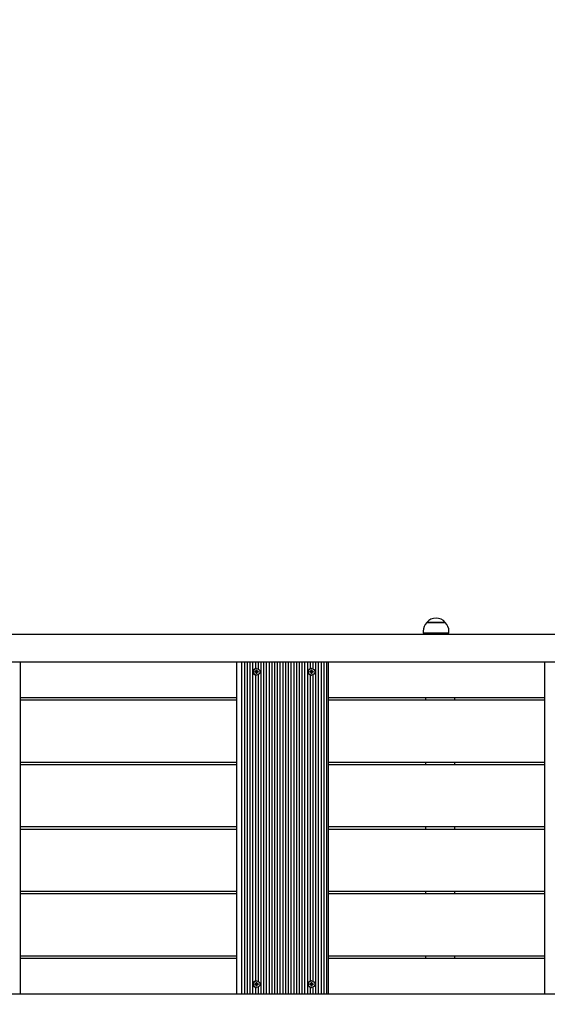
# Model space of a CAD drawing. Units: millimetres. Extents: x 7.7 to 23.6, y 2.3 to 17.7.
# Drawn here: x 15.1 to 15.9, y 13 to 14.4 of the extents above; entities that cross this region are included whole.
import ezdxf

# ---------------------------------------------------------------- set-up
doc = ezdxf.new("R2010")
doc.units = ezdxf.units.MM
doc.header["$LTSCALE"] = 130
doc.header["$PDSIZE"] = -1
doc.linetypes.add('SLD-Сплошная', pattern=[0])
doc.layers.add('ПРИМЕЧАНИЯ', color=7, linetype='SLD-Сплошная')
doc.styles.add('SLDTEXTSTYLE1', font='isocpeui_0.ttf')
doc.dimstyles.new('SLDDIMSTYLE2', dxfattribs={"dimtxt": 0.39, "dimasz": 0.39, "dimexe": 0, "dimexo": 0.0625, "dimgap": 0.0975, "dimtad": 2, "dimrnd": 1e-09, "dimzin": 12, "dimdsep": 46, "dimtxsty": 'SLDTEXTSTYLE1', "dimsah": 1, "dimcen": 0.09, "dimadec": 0, "dimazin": 3, "dimtfac": 1, "dimtdec": 3, "dimtofl": 0, "dimtmove": 0, "dimatfit": 3, "dimfxl": 1, "dimfrac": 2, "dimtolj": 1, "dimtzin": 12, "dimarcsym": 0})

# ---------------------------------------------------------------- blocks, each defined once
blk = doc.blocks.new('_D_9')
at = {"layer": 'Defpoints', "color": 0, "transparency": 16777216}
for p in [(7.7333, 13.6459), (20.3085, 12.9879), (20.3085, 2.3415)]:
    blk.add_point(p, dxfattribs=at)
at = {"layer": 'ПРИМЕЧАНИЯ', "color": 0, "lineweight": -2, "transparency": 16777216}
for p, q in [((7.7333, 13.5834), (7.7333, 2.3415)), ((20.3085, 12.9254), (20.3085, 2.3415)), ((8.1233, 2.3415), (19.9185, 2.3415))]:
    blk.add_line(p, q, dxfattribs=at)
at = {"layer": 'ПРИМЕЧАНИЯ', "color": 0, "transparency": 16777216}
for points in [[(8.1233, 2.4065), (8.1233, 2.2765), (7.7333, 2.3415)], [(19.9185, 2.4065), (19.9185, 2.2765), (20.3085, 2.3415)]]:
    blk.add_solid(points, dxfattribs=at)
at = {"layer": 'ПРИМЕЧАНИЯ', "color": 0, "transparency": 16777216, "insert": (14.0958, 2.829), "char_height": 0.39, "attachment_point": 2, "style": 'SLDTEXTSTYLE1'}
blk.add_mtext('\\A1;12.58', dxfattribs=at)
blk = doc.blocks.new('_D_10')
at = {"layer": 'Defpoints', "color": 0, "transparency": 16777216}
for p in [(16.7213, 17.7354), (10.7958, 6.2179), (23.5182, 6.2179)]:
    blk.add_point(p, dxfattribs=at)
at = {"layer": 'ПРИМЕЧАНИЯ', "color": 0, "lineweight": -2, "transparency": 16777216}
for p, q in [((16.7838, 17.7354), (23.5182, 17.7354)), ((23.5182, 17.3454), (23.5182, 6.6079)), ((10.8583, 6.2179), (23.5182, 6.2179))]:
    blk.add_line(p, q, dxfattribs=at)
at = {"layer": 'ПРИМЕЧАНИЯ', "color": 0, "transparency": 16777216}
for points in [[(23.4532, 17.3454), (23.5832, 17.3454), (23.5182, 17.7354)], [(23.4532, 6.6079), (23.5832, 6.6079), (23.5182, 6.2179)]]:
    blk.add_solid(points, dxfattribs=at)
at = {"layer": 'ПРИМЕЧАНИЯ', "color": 0, "transparency": 16777216, "insert": (23.0307, 11.9488), "char_height": 0.39, "attachment_point": 2, "rotation": 90, "style": 'SLDTEXTSTYLE1'}
blk.add_mtext('\\A1;11.52', dxfattribs=at)
blk = doc.blocks.new('*D27')
at = {"layer": 'Defpoints', "color": 0, "transparency": 16777216}
for p in [(17.2383, 15.7354), (22.1609, 15.7354), (11.0441, 8.1527)]:
    blk.add_point(p, dxfattribs=at)
at = {"layer": 'ПРИМЕЧАНИЯ', "color": 0, "lineweight": -2, "transparency": 16777216}
for p, q in [((17.3008, 15.7354), (22.1609, 15.7354)), ((22.1609, 8.5427), (22.1609, 15.3454)), ((11.1066, 8.1527), (22.1609, 8.1527))]:
    blk.add_line(p, q, dxfattribs=at)
at = {"layer": 'ПРИМЕЧАНИЯ', "color": 0, "transparency": 16777216}
for points in [[(22.0959, 15.3454), (22.2259, 15.3454), (22.1609, 15.7354)], [(22.0959, 8.5427), (22.2259, 8.5427), (22.1609, 8.1527)]]:
    blk.add_solid(points, dxfattribs=at)
at = {"layer": 'ПРИМЕЧАНИЯ', "color": 0, "transparency": 16777216, "insert": (21.8659, 11.9372), "char_height": 0.39, "attachment_point": 5, "rotation": 90, "style": 'SLDTEXTSTYLE1'}
blk.add_mtext('\\A1;7.58', dxfattribs=at)

msp = doc.modelspace()

# ---------------------------------------------------------------- linework, layer by layer
at = {"color": 7, "linetype": 'SLD-Сплошная', "lineweight": 25}
for p, q in [((15.6909, 13.5614), (15.7146, 13.5614)), ((15.7176, 13.5614), (15.6909, 13.5614)), ((15.7146, 13.5614), (15.7176, 13.5614)), ((15.6857, 13.5489), (15.6857, 13.5459)), ((15.7229, 13.5459), (15.6857, 13.5459)), ((15.6993, 13.5459), (15.6993, 13.5444)), ((15.7093, 13.5444), (15.7093, 13.5459)), ((15.7229, 13.5459), (15.7229, 13.5489)), ((14.9349, 13.5444), (16.4933, 13.5444)), ((16.4933, 13.5044), (14.9349, 13.5044)), ((15.1059, 13.0264), (15.1059, 13.5044)), ((15.4173, 13.0264), (15.4173, 13.5044)), ((15.4249, 13.0264), (15.4249, 13.5044)), ((15.4288, 13.0264), (15.4288, 13.5044)), ((15.4328, 13.0264), (15.4328, 13.5044)), ((15.4367, 13.0264), (15.4367, 13.5044)), ((15.4407, 13.0264), (15.4407, 13.5044)), ((15.4446, 13.495), (15.4446, 13.5044)), ((15.4485, 13.4944), (15.4485, 13.5044)), ((15.4525, 13.0264), (15.4525, 13.5044)), ((15.4564, 13.0264), (15.4564, 13.5044)), ((15.4604, 13.0264), (15.4604, 13.5044)), ((15.4643, 13.0264), (15.4643, 13.5044)), ((15.4682, 13.0264), (15.4682, 13.5044)), ((15.4722, 13.0264), (15.4722, 13.5044)), ((15.4761, 13.0264), (15.4761, 13.5044)), ((15.4801, 13.0264), (15.4801, 13.5044)), ((15.484, 13.0264), (15.484, 13.5044)), ((15.488, 13.0264), (15.488, 13.5044)), ((15.4919, 13.0264), (15.4919, 13.5044)), ((15.4958, 13.0264), (15.4958, 13.5044)), ((15.4998, 13.0264), (15.4998, 13.5044)), ((15.5037, 13.0264), (15.5037, 13.5044)), ((15.5077, 13.0264), (15.5077, 13.5044)), ((15.5116, 13.0264), (15.5116, 13.5044)), ((15.5155, 13.0264), (15.5155, 13.5044)), ((15.5195, 13.0264), (15.5195, 13.5044)), ((15.5234, 13.495), (15.5234, 13.5044)), ((15.5274, 13.4944), (15.5274, 13.5044)), ((15.5313, 13.0264), (15.5313, 13.5044)), ((15.5352, 13.0264), (15.5352, 13.5044)), ((15.5392, 13.0264), (15.5392, 13.5044)), ((15.5431, 13.0264), (15.5431, 13.5044)), ((15.5471, 13.0264), (15.5471, 13.5044)), ((15.5494, 13.0264), (15.5494, 13.5044)), ((15.8608, 13.0264), (15.8608, 13.5044)), ((15.4436, 13.4909), (15.4448, 13.4909)), ((15.4436, 13.4899), (15.4436, 13.4909)), ((15.4448, 13.4899), (15.4436, 13.4899)), ((15.4445, 13.4899), (15.4445, 13.4909)), ((15.4448, 13.4916), (15.4454, 13.4912)), ((15.4451, 13.491), (15.4448, 13.4916)), ((15.4448, 13.4892), (15.4451, 13.4898)), ((15.4454, 13.4895), (15.4448, 13.4892)), ((15.4455, 13.4928), (15.4465, 13.4928)), ((15.4455, 13.4916), (15.4455, 13.4928)), ((15.4455, 13.4915), (15.4461, 13.4915)), ((15.4461, 13.4893), (15.4455, 13.4893)), ((15.4455, 13.4879), (15.4455, 13.4892)), ((15.446, 13.4952), (15.4459, 13.4952)), ((15.4461, 13.4916), (15.4465, 13.4928)), ((15.4461, 13.4892), (15.4465, 13.4879)), ((15.4463, 13.4911), (15.4472, 13.4916)), ((15.4463, 13.4897), (15.4472, 13.4892)), ((15.4465, 13.4928), (15.4465, 13.4916)), ((15.4465, 13.4892), (15.4465, 13.4879)), ((15.4466, 13.4912), (15.4472, 13.4916)), ((15.4472, 13.4892), (15.4466, 13.4895)), ((15.4467, 13.4909), (15.4467, 13.4899)), ((15.4472, 13.4916), (15.4468, 13.491)), ((15.4468, 13.4909), (15.4472, 13.4909)), ((15.4468, 13.4899), (15.4472, 13.4899)), ((15.4468, 13.4898), (15.4472, 13.4892)), ((15.4472, 13.4909), (15.4484, 13.4909)), ((15.4484, 13.4899), (15.4472, 13.4899)), ((15.4484, 13.4909), (15.4484, 13.4899)), ((15.5224, 13.4909), (15.5236, 13.4909)), ((15.5224, 13.4899), (15.5224, 13.4909)), ((15.5236, 13.4899), (15.5224, 13.4899)), ((15.5233, 13.4899), (15.5233, 13.4909)), ((15.5236, 13.4916), (15.5242, 13.4912)), ((15.524, 13.491), (15.5236, 13.4916)), ((15.5236, 13.4892), (15.524, 13.4898)), ((15.5242, 13.4895), (15.5236, 13.4892)), ((15.5243, 13.4928), (15.5253, 13.4928)), ((15.5243, 13.4916), (15.5243, 13.4928)), ((15.5243, 13.4915), (15.5249, 13.4915)), ((15.5249, 13.4893), (15.5243, 13.4893)), ((15.5243, 13.4879), (15.5243, 13.4892)), ((15.5248, 13.4952), (15.5247, 13.4952)), ((15.5249, 13.4916), (15.5253, 13.4928)), ((15.5249, 13.4892), (15.5253, 13.4879)), ((15.5251, 13.4911), (15.526, 13.4916)), ((15.5251, 13.4897), (15.526, 13.4892)), ((15.5253, 13.4928), (15.5253, 13.4916)), ((15.5253, 13.4892), (15.5253, 13.4879)), ((15.5254, 13.4912), (15.526, 13.4916)), ((15.526, 13.4892), (15.5254, 13.4895)), ((15.5255, 13.4909), (15.5255, 13.4899)), ((15.526, 13.4916), (15.5257, 13.491)), ((15.5257, 13.4909), (15.526, 13.4909)), ((15.5257, 13.4899), (15.526, 13.4899)), ((15.5257, 13.4898), (15.526, 13.4892)), ((15.526, 13.4909), (15.5272, 13.4909)), ((15.5272, 13.4899), (15.526, 13.4899)), ((15.5272, 13.4909), (15.5272, 13.4899)), ((15.4446, 13.045), (15.4446, 13.4858)), ((15.4465, 13.4879), (15.4455, 13.4879)), ((15.4459, 13.4856), (15.446, 13.4856)), ((15.4485, 13.0444), (15.4485, 13.4863)), ((15.5234, 13.045), (15.5234, 13.4858)), ((15.5253, 13.4879), (15.5243, 13.4879)), ((15.5247, 13.4856), (15.5248, 13.4856)), ((15.5274, 13.0444), (15.5274, 13.4863)), ((15.4173, 13.4529), (15.1059, 13.4529)), ((15.1059, 13.4499), (15.4173, 13.4499)), ((15.8608, 13.4529), (15.5494, 13.4529)), ((15.5494, 13.4499), (15.8608, 13.4499)), ((15.6893, 13.4529), (15.6893, 13.4499)), ((15.7312, 13.4499), (15.7312, 13.4529)), ((15.4173, 13.3599), (15.1059, 13.3599)), ((15.1059, 13.3569), (15.4173, 13.3569)), ((15.8608, 13.3599), (15.5494, 13.3599)), ((15.5494, 13.3569), (15.8608, 13.3569)), ((15.6893, 13.3599), (15.6893, 13.3569)), ((15.7312, 13.3569), (15.7312, 13.3599)), ((15.4173, 13.2669), (15.1059, 13.2669)), ((15.1059, 13.2639), (15.4173, 13.2639)), ((15.8608, 13.2669), (15.5494, 13.2669)), ((15.5494, 13.2639), (15.8608, 13.2639)), ((15.6893, 13.2669), (15.6893, 13.2639)), ((15.7312, 13.2639), (15.7312, 13.2669)), ((15.4173, 13.1739), (15.1059, 13.1739)), ((15.1059, 13.1709), (15.4173, 13.1709)), ((15.8608, 13.1739), (15.5494, 13.1739)), ((15.5494, 13.1709), (15.8608, 13.1709)), ((15.6893, 13.1739), (15.6893, 13.1709)), ((15.7312, 13.1709), (15.7312, 13.1739)), ((15.4173, 13.0809), (15.1059, 13.0809)), ((15.1059, 13.0779), (15.4173, 13.0779)), ((15.8608, 13.0809), (15.5494, 13.0809)), ((15.5494, 13.0779), (15.8608, 13.0779)), ((15.6893, 13.0809), (15.6893, 13.0779)), ((15.7312, 13.0779), (15.7312, 13.0809)), ((15.4436, 13.0409), (15.4448, 13.0409)), ((15.4436, 13.0399), (15.4436, 13.0409)), ((15.4448, 13.0399), (15.4436, 13.0399)), ((15.4445, 13.0399), (15.4445, 13.0409)), ((15.4446, 13.0264), (15.4446, 13.0358)), ((15.4448, 13.0416), (15.4454, 13.0412)), ((15.4451, 13.041), (15.4448, 13.0416)), ((15.4448, 13.0392), (15.4451, 13.0398)), ((15.4454, 13.0395), (15.4448, 13.0392)), ((15.4455, 13.0416), (15.4455, 13.0428)), ((15.4455, 13.0428), (15.4465, 13.0428)), ((15.4455, 13.0415), (15.4461, 13.0415)), ((15.4461, 13.0393), (15.4455, 13.0393)), ((15.4455, 13.0379), (15.4455, 13.0392)), ((15.4465, 13.0379), (15.4455, 13.0379)), ((15.446, 13.0452), (15.4459, 13.0452)), ((15.4459, 13.0356), (15.446, 13.0356)), ((15.4461, 13.0416), (15.4465, 13.0428)), ((15.4461, 13.0392), (15.4465, 13.0379)), ((15.4463, 13.0411), (15.4472, 13.0416)), ((15.4463, 13.0397), (15.4472, 13.0392)), ((15.4465, 13.0428), (15.4465, 13.0416)), ((15.4465, 13.0392), (15.4465, 13.0379)), ((15.4466, 13.0412), (15.4472, 13.0416)), ((15.4472, 13.0392), (15.4466, 13.0395)), ((15.4467, 13.0409), (15.4467, 13.0399)), ((15.4472, 13.0416), (15.4468, 13.041)), ((15.4468, 13.0409), (15.4472, 13.0409)), ((15.4468, 13.0399), (15.4472, 13.0399)), ((15.4468, 13.0398), (15.4472, 13.0392)), ((15.4472, 13.0409), (15.4484, 13.0409)), ((15.4484, 13.0399), (15.4472, 13.0399)), ((15.4484, 13.0409), (15.4484, 13.0399)), ((15.4485, 13.0264), (15.4485, 13.0363)), ((15.5224, 13.0409), (15.5236, 13.0409)), ((15.5224, 13.0399), (15.5224, 13.0409)), ((15.5236, 13.0399), (15.5224, 13.0399)), ((15.5233, 13.0399), (15.5233, 13.0409)), ((15.5234, 13.0264), (15.5234, 13.0358)), ((15.5236, 13.0416), (15.5242, 13.0412)), ((15.524, 13.041), (15.5236, 13.0416)), ((15.5236, 13.0392), (15.524, 13.0398)), ((15.5242, 13.0395), (15.5236, 13.0392)), ((15.5243, 13.0416), (15.5243, 13.0428)), ((15.5243, 13.0428), (15.5253, 13.0428)), ((15.5243, 13.0415), (15.5249, 13.0415)), ((15.5249, 13.0393), (15.5243, 13.0393)), ((15.5243, 13.0379), (15.5243, 13.0392)), ((15.5253, 13.0379), (15.5243, 13.0379)), ((15.5248, 13.0452), (15.5247, 13.0452)), ((15.5247, 13.0356), (15.5248, 13.0356)), ((15.5249, 13.0416), (15.5253, 13.0428)), ((15.5249, 13.0392), (15.5253, 13.0379)), ((15.5251, 13.0411), (15.526, 13.0416)), ((15.5251, 13.0397), (15.526, 13.0392)), ((15.5253, 13.0428), (15.5253, 13.0416)), ((15.5253, 13.0392), (15.5253, 13.0379)), ((15.5254, 13.0412), (15.526, 13.0416)), ((15.526, 13.0392), (15.5254, 13.0395)), ((15.5255, 13.0409), (15.5255, 13.0399)), ((15.526, 13.0416), (15.5257, 13.041)), ((15.5257, 13.0409), (15.526, 13.0409)), ((15.5257, 13.0399), (15.526, 13.0399)), ((15.5257, 13.0398), (15.526, 13.0392)), ((15.526, 13.0409), (15.5272, 13.0409)), ((15.5272, 13.0399), (15.526, 13.0399)), ((15.5272, 13.0409), (15.5272, 13.0399)), ((15.5274, 13.0264), (15.5274, 13.0363)), ((14.9349, 13.0264), (16.4933, 13.0264))]:
    msp.add_line(p, q, dxfattribs=at)
for centre in [(15.446, 13.4903), (15.5248, 13.4903), (15.446, 13.0404), (15.5248, 13.0404)]:
    msp.add_circle(centre, 0.00475, dxfattribs=at)
for centre, radius, start, end in [((15.7032, 13.5489), 0.0175, 134.4352, 180), ((15.7043, 13.5501), 0.0175, 40.3062, 139.6938), ((15.7054, 13.5489), 0.0175, 360, 45.5648), ((15.4459, 13.4904), 0.0048, 90.6643, 269.3357), ((15.4448, 13.4916), 0.000706, 270.0235, 300.4015), ((15.4448, 13.4892), 0.000706, 59.5985, 89.9765), ((15.4448, 13.4916), 0.000733, 330.3973, 0.0223), ((15.4448, 13.4892), 0.000733, 359.9777, 29.6027), ((15.4468, 13.4916), 0.00072, 188.6637, 260.4917), ((15.4468, 13.4892), 0.00072, 99.5083, 171.3363), ((15.4472, 13.4916), 0.000733, 179.9777, 209.6027), ((15.4472, 13.4892), 0.000733, 150.3973, 180.0223), ((15.4472, 13.4916), 0.000706, 239.5985, 269.9765), ((15.4472, 13.4892), 0.000706, 90.0235, 120.4015), ((15.5248, 13.4904), 0.0048, 90.6643, 269.3357), ((15.5236, 13.4916), 0.000706, 270.0235, 300.4015), ((15.5236, 13.4892), 0.000706, 59.5985, 89.9765), ((15.5236, 13.4916), 0.000733, 330.3973, 0.0223), ((15.5236, 13.4892), 0.000733, 359.9777, 29.6027), ((15.5256, 13.4916), 0.00072, 188.6637, 260.4917), ((15.5256, 13.4892), 0.00072, 99.5083, 171.3363), ((15.526, 13.4916), 0.000733, 179.9777, 209.6027), ((15.526, 13.4892), 0.000733, 150.3973, 180.0223), ((15.526, 13.4916), 0.000706, 239.5985, 269.9765), ((15.526, 13.4892), 0.000706, 90.0235, 120.4015), ((15.4459, 13.0404), 0.0048, 90.6643, 269.3357), ((15.4448, 13.0416), 0.000706, 270.0235, 300.4015), ((15.4448, 13.0392), 0.000706, 59.5985, 89.9765), ((15.4448, 13.0416), 0.000733, 330.3973, 0.0223), ((15.4448, 13.0392), 0.000733, 359.9777, 29.6027), ((15.4468, 13.0416), 0.00072, 188.6637, 260.4917), ((15.4468, 13.0392), 0.00072, 99.5083, 171.3363), ((15.4472, 13.0416), 0.000733, 179.9777, 209.6027), ((15.4472, 13.0392), 0.000733, 150.3973, 180.0223), ((15.4472, 13.0416), 0.000706, 239.5985, 269.9765), ((15.4472, 13.0392), 0.000706, 90.0235, 120.4015), ((15.5248, 13.0404), 0.0048, 90.6643, 269.3357), ((15.5236, 13.0416), 0.000706, 270.0235, 300.4015), ((15.5236, 13.0392), 0.000706, 59.5985, 89.9765), ((15.5236, 13.0416), 0.000733, 330.3973, 0.0223), ((15.5236, 13.0392), 0.000733, 359.9777, 29.6027), ((15.5256, 13.0416), 0.00072, 188.6637, 260.4917), ((15.5256, 13.0392), 0.00072, 99.5083, 171.3363), ((15.526, 13.0416), 0.000733, 179.9777, 209.6027), ((15.526, 13.0392), 0.000733, 150.3973, 180.0223), ((15.526, 13.0416), 0.000706, 239.5985, 269.9765), ((15.526, 13.0392), 0.000706, 90.0235, 120.4015)]:
    msp.add_arc(centre, radius, start, end, dxfattribs=at)
for centre, major_axis, ratio, start_param, end_param in [((15.4448, 13.4916), (0.00187, 0.00051), 0.274092, 4.782101, 4.973654), ((15.4448, 13.4892), (0.00187, -0.00051), 0.274092, 1.309531, 1.501084), ((15.4468, 13.4916), (0.000618, 0.000561), 0.743286, 2.257626, 2.416154), ((15.4468, 13.4892), (0.000618, -0.000561), 0.743286, 3.867031, 4.02556), ((15.4472, 13.4916), (0.00122, 0.00072), 0.002934, 2.099346, 2.361145), ((15.4472, 13.4916), (0.00206, -0.00028), 0.325022, 4.320313, 4.582112), ((15.4472, 13.4892), (0.00206, 0.00028), 0.325022, 1.701073, 1.962873), ((15.4472, 13.4892), (0.00122, -0.00072), 0.002934, 3.92204, 4.183839), ((15.4468, 13.4916), (0.000928, 0), 0.780895, 4.55386, 4.712389), ((15.4468, 13.4892), (0.000928, 0), 0.780895, 1.570796, 1.729325), ((15.5236, 13.4916), (0.00187, 0.00051), 0.274092, 4.782101, 4.973654), ((15.5236, 13.4892), (0.00187, -0.00051), 0.274092, 1.309531, 1.501084), ((15.5257, 13.4916), (0.000618, 0.000561), 0.743286, 2.257626, 2.416154), ((15.5257, 13.4892), (0.000618, -0.000561), 0.743286, 3.867031, 4.02556), ((15.526, 13.4916), (0.00122, 0.00072), 0.002934, 2.099346, 2.361145), ((15.526, 13.4916), (0.00206, -0.00028), 0.325022, 4.320313, 4.582112), ((15.526, 13.4892), (0.00206, 0.00028), 0.325022, 1.701073, 1.962873), ((15.526, 13.4892), (0.00122, -0.00072), 0.002934, 3.92204, 4.183839), ((15.5257, 13.4916), (0.000928, 0), 0.780895, 4.55386, 4.712389), ((15.5257, 13.4892), (0.000928, 0), 0.780895, 1.570796, 1.729325), ((15.4448, 13.0416), (0.00187, 0.00051), 0.274092, 4.782101, 4.973654), ((15.4448, 13.0392), (0.00187, -0.00051), 0.274092, 1.309531, 1.501084), ((15.4468, 13.0416), (0.000618, 0.000561), 0.743286, 2.257626, 2.416154), ((15.4468, 13.0392), (0.000618, -0.000561), 0.743286, 3.867031, 4.02556), ((15.4472, 13.0416), (0.00122, 0.00072), 0.002934, 2.099346, 2.361145), ((15.4472, 13.0416), (0.00206, -0.00028), 0.325022, 4.320313, 4.582112), ((15.4472, 13.0392), (0.00206, 0.00028), 0.325022, 1.701073, 1.962873), ((15.4472, 13.0392), (0.00122, -0.00072), 0.002934, 3.92204, 4.183839), ((15.4468, 13.0416), (0.000928, 0), 0.780895, 4.55386, 4.712389), ((15.4468, 13.0392), (0.000928, 0), 0.780895, 1.570796, 1.729325), ((15.5236, 13.0416), (0.00187, 0.00051), 0.274092, 4.782101, 4.973654), ((15.5236, 13.0392), (0.00187, -0.00051), 0.274092, 1.309531, 1.501084), ((15.5257, 13.0416), (0.000618, 0.000561), 0.743286, 2.257626, 2.416154), ((15.5257, 13.0392), (0.000618, -0.000561), 0.743286, 3.867031, 4.02556), ((15.526, 13.0416), (0.00122, 0.00072), 0.002934, 2.099346, 2.361145), ((15.526, 13.0416), (0.00206, -0.00028), 0.325022, 4.320313, 4.582112), ((15.526, 13.0392), (0.00206, 0.00028), 0.325022, 1.701073, 1.962873), ((15.526, 13.0392), (0.00122, -0.00072), 0.002934, 3.92204, 4.183839), ((15.5257, 13.0416), (0.000928, 0), 0.780895, 4.55386, 4.712389), ((15.5257, 13.0392), (0.000928, 0), 0.780895, 1.570796, 1.729325)]:
    msp.add_ellipse(centre, major_axis=major_axis, ratio=ratio, start_param=start_param, end_param=end_param, dxfattribs=at)

# ---------------------------------------------------------------- dimensions: what is measured, and where the dimension line sits
at = {"layer": 'ПРИМЕЧАНИЯ', "color": 251, "true_color": 0x636466}
dim = msp.add_linear_dim(base=(23.5182, 6.2179), p1=(16.7213, 17.7354), p2=(10.7958, 6.2179), angle=90, dimstyle='SLDDIMSTYLE2', override={"dimtad": 3}, dxfattribs=at)
dim.commit()
dim.dimension.update_dxf_attribs({"geometry": '_D_10', "text_midpoint": (23.5182, 11.9488), "dimtype": 160})
at = {"layer": 'ПРИМЕЧАНИЯ'}
dim = msp.add_linear_dim(base=(22.1609, 15.7354), p1=(11.0441, 8.1527), p2=(17.2383, 15.7354), angle=90, dimstyle='SLDDIMSTYLE2', override={"dimtad": 3}, dxfattribs=at)
dim.commit()
dim.dimension.update_dxf_attribs({"geometry": '*D27', "text_midpoint": (22.1609, 11.9372), "dimtype": 160})
at = {"layer": 'ПРИМЕЧАНИЯ', "color": 251, "true_color": 0x636466}
dim = msp.add_linear_dim(base=(20.3085, 2.3415), p1=(7.7333, 13.6459), p2=(20.3085, 12.9879), dimstyle='SLDDIMSTYLE2', override={"dimtad": 3}, dxfattribs=at)
dim.commit()
dim.dimension.update_dxf_attribs({"geometry": '_D_9', "text_midpoint": (14.0958, 2.3415), "dimtype": 160})

doc.saveas('drawing.dxf')
